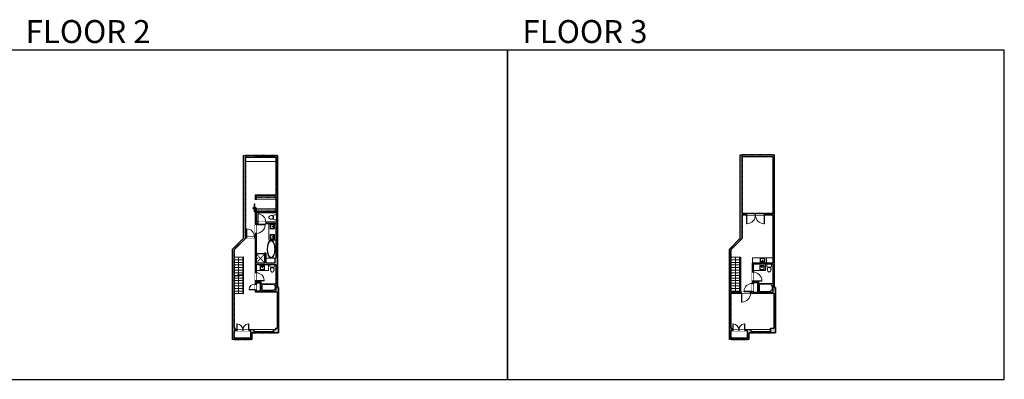
# Model space of a CAD drawing. Units: inches. Extents: x -21 to 7979, y -2929 to -1480.
# Drawn here: x 4015 to 7979, y -2929 to -1480 of the extents above; entities that cross this region are included whole.
import ezdxf

# ---------------------------------------------------------------- set-up
doc = ezdxf.new("R2010")
doc.units = ezdxf.units.IN
doc.linetypes.add('Dash', pattern=[0.23622, 0.11811, -0.11811])
doc.layers.get('0').update_dxf_attribs({"color": 255})
doc.layers.get('Defpoints').update_dxf_attribs({"color": 6, "linetype": 'Dash'})
for name, color, linetype, lineweight in [('A-DOOR&WINDOWS', 4, 'Continuous', 9), ('A-OBJECT', 2, 'Continuous', 9), ('A-STAIRS', 1, 'Continuous', 15)]:
    doc.layers.add(name, color=color, linetype=linetype, lineweight=lineweight)
doc.layers.add('A-WALL', color=252, linetype='Continuous')
doc.styles.get("Standard").update_dxf_attribs({"font": 'arial.ttf'})

# ---------------------------------------------------------------- blocks, each defined once
blk = doc.blocks.new('*U238')
blk.add_line((-18.1, 0), (18.1, 0))
blk = doc.blocks.new('*U239')
at = {"layer": 'A-STAIRS', "color": 0, "linetype": 'ByBlock', "lineweight": -2, "transparency": 16777216}
for p in [(0, 147), (0, 136.5), (0, 126), (0, 115.5), (0, 105), (0, 94.5), (0, 84), (0, 73.5), (0, 63), (0, 52.5), (0, 42), (0, 31.5), (0, 21), (0, 10.5), (0, 0)]:
    blk.add_blockref('*U238', p, dxfattribs=at)
blk = doc.blocks.new('*U240')
blk.add_line((-18.1, 0), (18.1, 0))
blk = doc.blocks.new('*U241')
at = {"layer": 'A-STAIRS', "color": 0, "linetype": 'ByBlock', "lineweight": -2, "transparency": 16777216}
for p in [(0, 136.5), (0, 126), (0, 115.5), (0, 105), (0, 94.5), (0, 84), (0, 73.5), (0, 63), (0, 52.5), (0, 42), (0, 31.5), (0, 21), (0, 10.5), (0, 0)]:
    blk.add_blockref('*U240', p, dxfattribs=at)
blk = doc.blocks.new('*U262')
at = {"color": 0, "linetype": 'ByBlock', "lineweight": -2}
blk.add_line((71.3, 0), (0, 0), dxfattribs=at)
at = {"color": 0, "linetype": 'ByBlock', "lineweight": -2, "transparency": 33554687}
blk.add_lwpolyline([(3.5, 2.7), (0, 0), (3.5, -2.7)], dxfattribs=at)
blk = doc.blocks.new('blocks$0$Sink Kitchen-Island - 18_ x 18_-1226390-SUBSTRUCTURE Copy 1')
at = {"layer": 'A-OBJECT', "color": 0, "linetype": 'ByBlock', "lineweight": -2}
for p, q in [((229, 0), (-229, 0)), ((-229, 0), (-229, -457)), ((229, -457), (229, 0)), ((-229, -457), (229, -457)), ((-190, -165), (-190, -368)), ((-13, -114), (-140, -114)), ((-140, -419), (140, -419)), ((-13, -57), (-13, -178)), ((13, -57), (13, -178)), ((140, -114), (13, -114)), ((191, -368), (191, -165))]:
    blk.add_line(p, q, dxfattribs=at)
for centre, radius, start, end in [((-140, -165), 50.8, 90, 180), ((-140, -368), 50.8, 180, 270), ((-102, -57), 25.4, 0, 180), ((-102, -57), 25.4, 180, 0), ((0, -231), 25.4, 0, 180), ((0, -231), 25.4, 180, 0), ((0, -57), 12.7, 0, 180), ((0, -178), 12.7, 180, 0), ((102, -57), 25.4, 0, 180), ((102, -57), 25.4, 180, 0), ((140, -165), 50.8, 0, 90), ((140, -368), 50.8, 270, 0)]:
    blk.add_arc(centre, radius, start, end, dxfattribs=at)
blk = doc.blocks.new('*U264')
at = {"layer": 'A-OBJECT', "color": 0, "linetype": 'ByBlock', "lineweight": -2}
for p, q in [((1498, 746), (0, 746)), ((0, 746), (0, 0)), ((76, 569), (76, 178)), ((1143, 670), (178, 670)), ((178, 76), (1143, 76)), ((1422, 356), (1422, 391)), ((1498, 0), (1498, 746))]:
    blk.add_line(p, q, dxfattribs=at)
blk.add_lwpolyline([(1498, 0), (0, 0)], dxfattribs=at)
for centre, radius, start, end in [((178, 569), 102, 90, 180), ((178, 178), 102, 180, 270), ((1143, 391), 279, 0, 90), ((1143, 356), 279, 270, 0)]:
    blk.add_arc(centre, radius, start, end, dxfattribs=at)
blk = doc.blocks.new('blocks$0$Toilet-Domestic-2D - Toilet-Domestic-2D-1228486-SUBSTRUCTURE Copy 1')
at = {"layer": 'A-OBJECT', "color": 0, "linetype": 'ByBlock', "lineweight": -2}
for p, q in [((-253, 0), (-253, 196)), ((-186, 545), (-190, 495)), ((-190, 495), (-188, 469)), ((-188, 469), (-184, 444)), ((-172, 596), (-186, 545)), ((-184, 444), (-177, 418)), ((-177, 418), (-163, 393)), ((-154, 647), (-172, 596)), ((-163, 393), (-132, 368)), ((-159, 291), (159, 291)), ((-130, 698), (-154, 647)), ((-132, 368), (-97, 355)), ((-123, 291), (-132, 368)), ((-95, 749), (-130, 698)), ((-97, 355), (-25, 342)), ((-70, 774), (-95, 749)), ((-48, 787), (-70, 774)), ((-13, 799), (-48, 787)), ((-25, 342), (25, 342)), ((13, 799), (-13, 799)), ((48, 787), (13, 799)), ((25, 342), (97, 355)), ((70, 774), (48, 787)), ((95, 749), (70, 774)), ((130, 698), (95, 749)), ((97, 355), (132, 368)), ((123, 291), (132, 368)), ((154, 647), (130, 698)), ((132, 368), (163, 393)), ((172, 596), (154, 647)), ((163, 393), (177, 418)), ((186, 545), (172, 596)), ((177, 418), (184, 444)), ((184, 444), (188, 469)), ((190, 495), (186, 545)), ((188, 469), (190, 495)), ((253, 196), (253, 0))]:
    blk.add_line(p, q, dxfattribs=at)
blk.add_lwpolyline([(253, 0), (-253, 0)], dxfattribs=at)
for centre, start, end in [((-159, 196), 90, 180), ((159, 196), 0, 90)]:
    blk.add_arc(centre, 94.6, start, end, dxfattribs=at)
blk = doc.blocks.new('shower')
at = {"color": 0, "linetype": 'ByBlock', "lineweight": -2, "ltscale": 10, "transparency": 33554687}
for p, q in [((-2, 0), (2, 0)), ((-2, 0), (-2, 0)), ((2, 0), (2, 0)), ((-2, 0), (2, 0)), ((0, -18), (0, 0)), ((0, -18), (0, 0)), ((0, -19), (0, -19))]:
    blk.add_line(p, q, dxfattribs=at)
for radius, start, end in [(2.97, 97.617, 82.383), (0.394, 180, 0)]:
    blk.add_arc((0, -18), radius, start, end, dxfattribs=at)
blk = doc.blocks.new('*U263')
at = {"layer": 'A-OBJECT', "color": 0, "linetype": 'ByBlock', "lineweight": -2, "transparency": 33554687}
blk.add_lwpolyline([(0, 0), (113, 0), (113, -17.1), (0, -17.1)], close=True, dxfattribs=at)
at = {"layer": 'A-OBJECT', "color": 0, "linetype": 'Dash', "lineweight": -2, "transparency": 33554687}
blk.add_lwpolyline([(113, -8.5), (0, -8.5)], dxfattribs=at)
blk = doc.blocks.new('*U265')
blk.add_wipeout([(0, 30), (0, -278), (1321, -278), (1321, 30)]).dxf.layer = 'A-DOOR&WINDOWS'
at = {"color": 0, "linetype": 'ByBlock', "lineweight": -2, "transparency": 33554687}
blk.add_lwpolyline([(51, 1319), (0, 1319), (0, 0), (51, 0)], close=True, dxfattribs=at)
blk.add_arc((0, 0), 1321, 0, 86.82115, dxfattribs=at)
at = {"layer": 'A-WALL', "transparency": 33554687}
for points in [[(0, 0), (0, -248)], [(1321, 0), (1321, -248)]]:
    blk.add_lwpolyline(points, dxfattribs=at)
blk = doc.blocks.new('*U202')
blk.add_wipeout([(0, 30), (0, -195), (991, -195), (991, 30)]).dxf.layer = 'A-DOOR&WINDOWS'
at = {"color": 0, "linetype": 'ByBlock', "lineweight": -2, "transparency": 33554687}
blk.add_lwpolyline([(51, 989), (0, 989), (0, 0), (51, 0)], close=True, dxfattribs=at)
blk.add_arc((0, 0), 991, 0, 86.82115, dxfattribs=at)
at = {"layer": 'A-WALL', "transparency": 33554687}
for points in [[(0, 0), (0, -165)], [(991, 0), (991, -165)]]:
    blk.add_lwpolyline(points, dxfattribs=at)
blk = doc.blocks.new('*U251')
blk.add_wipeout([(0, 30), (0, -236), (1486, -236), (1486, 30)]).dxf.layer = 'A-DOOR&WINDOWS'
at = {"color": 0, "linetype": 'ByBlock', "lineweight": -2, "transparency": 33554687}
blk.add_lwpolyline([(51, 1485), (0, 1485), (0, 0), (51, 0)], close=True, dxfattribs=at)
blk.add_arc((0, 0), 1486, 0, 86.82115, dxfattribs=at)
at = {"layer": 'A-WALL', "transparency": 33554687}
for points in [[(0, 0), (0, -206)], [(1486, 0), (1486, -206)]]:
    blk.add_lwpolyline(points, dxfattribs=at)
blk = doc.blocks.new('*U250')
blk.add_wipeout([(0, 30), (0, -236), (1321, -236), (1321, 30)]).dxf.layer = 'A-DOOR&WINDOWS'
at = {"color": 0, "linetype": 'ByBlock', "lineweight": -2, "transparency": 33554687}
blk.add_lwpolyline([(51, 1319), (0, 1319), (0, 0), (51, 0)], close=True, dxfattribs=at)
blk.add_arc((0, 0), 1321, 0, 86.82115, dxfattribs=at)
at = {"layer": 'A-WALL', "transparency": 33554687}
for points in [[(0, 0), (0, -206)], [(1321, 0), (1321, -206)]]:
    blk.add_lwpolyline(points, dxfattribs=at)
blk = doc.blocks.new('*U249')
blk.add_wipeout([(0, 30), (0, -236), (991, -236), (991, 30)]).dxf.layer = 'A-DOOR&WINDOWS'
at = {"color": 0, "linetype": 'ByBlock', "lineweight": -2, "transparency": 33554687}
blk.add_lwpolyline([(51, 989), (0, 989), (0, 0), (51, 0)], close=True, dxfattribs=at)
blk.add_arc((0, 0), 991, 0, 86.82115, dxfattribs=at)
at = {"layer": 'A-WALL', "transparency": 33554687}
for points in [[(0, 0), (0, -206)], [(991, 0), (991, -206)]]:
    blk.add_lwpolyline(points, dxfattribs=at)
blk = doc.blocks.new('*U268')
blk.add_wipeout([(0, 1), (0, -6), (32, -6), (32, 1)])
at = {"layer": 'A-DOOR&WINDOWS'}
blk.add_lwpolyline([(16, -7), (48, -7), (48, -9), (16, -9)], close=True, dxfattribs=at)
for points in [[(29.2, -12.5), (35.2, -12.5)], [(35.2, -12.5), (33.8, -11.1)], [(35.2, -12.5), (33.8, -13.9)]]:
    blk.add_lwpolyline(points, dxfattribs=at)
at = {"layer": 'A-WALL'}
blk.add_lwpolyline([(32, 0), (32, -5)], dxfattribs=at)
blk = doc.blocks.new('*U266')
at = {"color": 252}
blk.add_wipeout([(24, 0), (24, -6), (0, -6), (0, 0)], dxfattribs=at)
at = {"color": 4}
for points in [[(3, -6), (3, -3.7), (3, -3.7), (3, -2.3), (3, -2.3), (3, 0), (0, 0), (0, -6)], [(21, -6), (21, -3.7), (21, -3.7), (21, -2.3), (21, -2.3), (21, 0), (24, 0), (24, -6)]]:
    blk.add_lwpolyline(points, close=True, dxfattribs=at)
at = {"color": 9}
for points in [[(3, 0), (21, 0)], [(3, -6), (21, -6)]]:
    blk.add_lwpolyline(points, dxfattribs=at)
blk.add_lwpolyline([(3, -3), (21, -3), (21, -3), (3, -3)], close=True, dxfattribs=at)
at = {"layer": 'A-WALL'}
for points in [[(0, 0), (0, -6)], [(24, 0), (24, -6)]]:
    blk.add_lwpolyline(points, dxfattribs=at)
blk = doc.blocks.new('*U267')
at = {"color": 252}
blk.add_wipeout([(60, 0), (60, -6), (0, -6), (0, 0)], dxfattribs=at)
at = {"color": 4}
for points in [[(3, -6), (3, -3.7), (3, -3.7), (3, -2.3), (3, -2.3), (3, 0), (0, 0), (0, -6)], [(57, -6), (57, -3.7), (57, -3.7), (57, -2.3), (57, -2.3), (57, 0), (60, 0), (60, -6)]]:
    blk.add_lwpolyline(points, close=True, dxfattribs=at)
at = {"color": 9}
for points in [[(3, 0), (57, 0)], [(3, -6), (57, -6)]]:
    blk.add_lwpolyline(points, dxfattribs=at)
blk.add_lwpolyline([(3, -3), (57, -3), (57, -3), (3, -3)], close=True, dxfattribs=at)
at = {"layer": 'A-WALL'}
for points in [[(0, 0), (0, -6)], [(60, 0), (60, -6)]]:
    blk.add_lwpolyline(points, dxfattribs=at)
blk = doc.blocks.new('*U204')
blk.add_wipeout([(0, 30), (0, -195), (1321, -195), (1321, 30)]).dxf.layer = 'A-DOOR&WINDOWS'
at = {"color": 0, "linetype": 'ByBlock', "lineweight": -2, "transparency": 33554687}
blk.add_lwpolyline([(51, 1319), (0, 1319), (0, 0), (51, 0)], close=True, dxfattribs=at)
blk.add_arc((0, 0), 1321, 0, 86.82115, dxfattribs=at)
at = {"layer": 'A-WALL', "transparency": 33554687}
for points in [[(0, 0), (0, -165)], [(1321, 0), (1321, -165)]]:
    blk.add_lwpolyline(points, dxfattribs=at)
blk = doc.blocks.new('*U269')
at = {"color": 252}
blk.add_wipeout([(78, 0), (78, -6), (0, -6), (0, 0)], dxfattribs=at)
at = {"color": 4}
for points in [[(3, -6), (3, -3.7), (3, -3.7), (3, -2.3), (3, -2.3), (3, 0), (0, 0), (0, -6)], [(75, -6), (75, -3.7), (75, -3.7), (75, -2.3), (75, -2.3), (75, 0), (78, 0), (78, -6)]]:
    blk.add_lwpolyline(points, close=True, dxfattribs=at)
at = {"color": 9}
for points in [[(3, 0), (75, 0)], [(3, -6), (75, -6)]]:
    blk.add_lwpolyline(points, dxfattribs=at)
blk.add_lwpolyline([(3, -3), (75, -3), (75, -3), (3, -3)], close=True, dxfattribs=at)
at = {"layer": 'A-WALL'}
for points in [[(0, 0), (0, -6)], [(78, 0), (78, -6)]]:
    blk.add_lwpolyline(points, dxfattribs=at)
blk = doc.blocks.new('*U270')
at = {"color": 252}
blk.add_wipeout([(78, 0), (78, -12), (0, -12), (0, 0)], dxfattribs=at)
at = {"color": 4}
for points in [[(3, -6), (3, -3.7), (3, -3.7), (3, -2.3), (3, -2.3), (3, 0), (0, 0), (0, -6)], [(75, -6), (75, -3.7), (75, -3.7), (75, -2.3), (75, -2.3), (75, 0), (78, 0), (78, -6)]]:
    blk.add_lwpolyline(points, close=True, dxfattribs=at)
at = {"color": 9}
for points in [[(3, 0), (75, 0)], [(3, -6), (75, -6)]]:
    blk.add_lwpolyline(points, dxfattribs=at)
blk.add_lwpolyline([(3, -3), (75, -3), (75, -3), (3, -3)], close=True, dxfattribs=at)
at = {"layer": 'A-WALL'}
for points in [[(0, 0), (0, -12)], [(78, 0), (78, -12)]]:
    blk.add_lwpolyline(points, dxfattribs=at)
blk = doc.blocks.new('*U259')
at = {"color": 252}
blk.add_wipeout([(120, 0), (120, -6), (0, -6), (0, 0)], dxfattribs=at)
at = {"color": 4}
for points in [[(3, -6), (3, -3.7), (3, -3.7), (3, -2.3), (3, -2.3), (3, 0), (0, 0), (0, -6)], [(117, -6), (117, -3.7), (117, -3.7), (117, -2.3), (117, -2.3), (117, 0), (120, 0), (120, -6)]]:
    blk.add_lwpolyline(points, close=True, dxfattribs=at)
at = {"color": 9}
for points in [[(3, 0), (117, 0)], [(3, -6), (117, -6)]]:
    blk.add_lwpolyline(points, dxfattribs=at)
blk.add_lwpolyline([(3, -3), (117, -3), (117, -3), (3, -3)], close=True, dxfattribs=at)
at = {"layer": 'A-WALL'}
for points in [[(0, 0), (0, -6)], [(120, 0), (120, -6)]]:
    blk.add_lwpolyline(points, dxfattribs=at)
blk = doc.blocks.new('*U271')
at = {"color": 0, "linetype": 'ByBlock', "lineweight": -2}
blk.add_line((141, 0), (0, 0), dxfattribs=at)
at = {"color": 0, "linetype": 'ByBlock', "lineweight": -2, "transparency": 33554687}
blk.add_lwpolyline([(3.5, 2.7), (0, 0), (3.5, -2.7)], dxfattribs=at)
blk = doc.blocks.new('*U272')
at = {"layer": 'A-OBJECT', "color": 0, "linetype": 'ByBlock', "lineweight": -2}
for p, q in [((1440, 900), (0, 900)), ((0, 900), (0, 0)), ((76, 722), (76, 178)), ((1085, 824), (178, 824)), ((178, 76), (1085, 76)), ((1364, 356), (1364, 544)), ((1440, 0), (1440, 900))]:
    blk.add_line(p, q, dxfattribs=at)
blk.add_lwpolyline([(1440, 0), (0, 0)], dxfattribs=at)
for centre, radius, start, end in [((178, 722), 102, 90, 180), ((178, 178), 102, 180, 270), ((1085, 544), 279, 0, 90), ((1085, 356), 279, 270, 0)]:
    blk.add_arc(centre, radius, start, end, dxfattribs=at)
blk = doc.blocks.new('*U201')
blk.add_wipeout([(0, 30), (0, -195), (1486, -195), (1486, 30)]).dxf.layer = 'A-DOOR&WINDOWS'
at = {"color": 0, "linetype": 'ByBlock', "lineweight": -2, "transparency": 33554687}
blk.add_lwpolyline([(51, 1485), (0, 1485), (0, 0), (51, 0)], close=True, dxfattribs=at)
blk.add_arc((0, 0), 1486, 0, 86.82115, dxfattribs=at)
at = {"layer": 'A-WALL', "transparency": 33554687}
for points in [[(0, 0), (0, -165)], [(1486, 0), (1486, -165)]]:
    blk.add_lwpolyline(points, dxfattribs=at)
blk = doc.blocks.new('*U208')
blk.add_wipeout([(0, 30), (0, -278), (1486, -278), (1486, 30)]).dxf.layer = 'A-DOOR&WINDOWS'
at = {"color": 0, "linetype": 'ByBlock', "lineweight": -2, "transparency": 33554687}
blk.add_lwpolyline([(51, 1485), (0, 1485), (0, 0), (51, 0)], close=True, dxfattribs=at)
blk.add_arc((0, 0), 1486, 0, 86.82115, dxfattribs=at)
at = {"layer": 'A-WALL', "transparency": 33554687}
for points in [[(0, 0), (0, -248)], [(1486, 0), (1486, -248)]]:
    blk.add_lwpolyline(points, dxfattribs=at)

msp = doc.modelspace()

# ---------------------------------------------------------------- hatches: boundary and pattern name
at = {"layer": 'A-WALL'}
h = msp.add_hatch(color=256, dxfattribs=at)
h.dxf.hatch_style = 1
h.paths.add_polyline_path([(5057.9, -2715.8), (5051.9, -2715.8), (5051.9, -2723.2), (5044.6, -2723.2), (5044.6, -2730.2), (5037.4, -2730.2), (5037.4, -2742.2), (5057.9, -2742.2)])
h.paths.add_polyline_path([(4959.4, -2730.2), (4944.4, -2730.2), (4937.6, -2730.2), (4937.6, -2734.2), (4944.4, -2734.2), (4944.4, -2763.1), (4878.5, -2763.1), (4878.5, -2734.2), (4889.6, -2734.2), (4889.6, -2730.2), (4882.9, -2730.2), (4882.9, -2723.2), (4878.5, -2723.2), (4878.5, -2407.1), (4924.2, -2361.4), (4924.2, -2358.7), (4928.2, -2358.7), (4928.2, -2354.7), (4924.2, -2354.7), (4924.2, -2033.7), (4963, -2033.7), (4963, -2027.7), (4916.2, -2027.7), (4916.2, -2360.9), (4872.5, -2404.6), (4872.5, -2769.1), (4950.4, -2769.1), (4950.4, -2742.2), (4959.4, -2742.2)])
h.paths.add_polyline_path([(5057.9, -2559.1), (5053.2, -2559.1), (5053.2, -2543.9), (5047.2, -2543.9), (5047.2, -2573.2), (4988.2, -2573.2), (4988.2, -2543.9), (4988.2, -2537.3), (4967.8, -2537.3), (4967.8, -2531.9), (4962.8, -2531.9), (4962.8, -2545.2), (4967.8, -2545.2), (4967.8, -2541.3), (4984.2, -2541.3), (4984.2, -2573.2), (4967.8, -2573.2), (4967.8, -2569.2), (4962.8, -2569.2), (4962.8, -2577.2), (5051.9, -2577.2), (5051.9, -2595.8), (5057.9, -2595.8)])
h.paths.add_polyline_path([(5053.2, -2422.2), (5047.2, -2422.2), (5047.2, -2440.4), (5043.2, -2440.4), (5043.2, -2460.1), (5005.8, -2460.1), (5005.8, -2420.1), (5001.8, -2420.1), (5001.8, -2460.1), (4967.8, -2460.1), (4967.8, -2341.2), (4962.8, -2341.2), (4962.8, -2354.7), (4960.2, -2354.7), (4960.2, -2358.7), (4962.8, -2358.7), (4962.8, -2499.9), (4967.8, -2499.9), (4967.8, -2466.1), (5047.2, -2466.1), (5047.2, -2483.9), (5053.2, -2483.9)])
h.paths.add_polyline_path([(5053.2, -2146.5), (5047.2, -2146.5), (5047.2, -2186.7), (4962.8, -2186.7), (4962.8, -2206.6), (4967.8, -2206.6), (4967.8, -2190.7), (5047.2, -2190.7), (5047.2, -2202.7), (5047.2, -2254.1), (4967.8, -2254.1), (4967.8, -2242.1), (4967.8, -2238.6), (4962.8, -2238.6), (4962.8, -2305.2), (4967.8, -2305.2), (4967.8, -2301), (4974.1, -2301), (4974.1, -2295), (4967.8, -2295), (4967.8, -2258.1), (5049.2, -2258.1), (5049.2, -2295), (5006.1, -2295), (5006.1, -2301), (5047.2, -2301), (5047.2, -2398.2), (5053.2, -2398.2)])
h.paths.add_polyline_path([(5053.2, -2027.7), (5041, -2027.7), (5041, -2033.7), (5047.2, -2033.7), (5047.2, -2086.5), (5053.2, -2086.5)])
h = msp.add_hatch(color=256, dxfattribs=at)
h.dxf.hatch_style = 1
h.paths.add_polyline_path([(6924.2, -2025.1), (6916.2, -2025.1), (6916.2, -2360.9), (6872.5, -2404.6), (6872.5, -2769.1), (6950.4, -2769.1), (6950.4, -2742.2), (6959.4, -2742.2), (6959.4, -2730.2), (6944.4, -2730.2), (6934.2, -2730.2), (6934.2, -2734.2), (6944.4, -2734.2), (6944.4, -2763.1), (6878.5, -2763.1), (6878.5, -2734.2), (6886.2, -2734.2), (6886.2, -2730.2), (6882.9, -2730.2), (6882.9, -2723.2), (6878.5, -2723.2), (6878.5, -2582.1), (6921.5, -2582.1), (6921.5, -2578.1), (6878.5, -2578.1), (6878.5, -2407.1), (6924.2, -2361.4), (6924.2, -2266.7), (6941.2, -2266.7), (6941.2, -2260.7), (6924.2, -2260.7)])
h.paths.add_polyline_path([(7053.2, -2242.7), (7047.2, -2242.7), (7047.2, -2260.7), (7013.2, -2260.7), (7013.2, -2266.7), (7047.2, -2266.7), (7047.2, -2398.2), (7053.2, -2398.2)])
h.paths.add_polyline_path([(7053.2, -2422.2), (7047.2, -2422.2), (7047.2, -2461.5), (7021.8, -2461.5), (6963.5, -2461.5), (6963.5, -2497.4), (6967.5, -2497.4), (6967.5, -2465.5), (7047.2, -2465.5), (7047.2, -2483.9), (7053.2, -2483.9)])
h.paths.add_polyline_path([(7057.9, -2559.1), (7053.2, -2559.1), (7053.2, -2543.9), (7047.2, -2543.9), (7047.2, -2578.1), (6990.5, -2578.1), (6990.5, -2542.6), (6990.5, -2536.1), (6967.5, -2536.1), (6967.5, -2533.4), (6963.5, -2533.4), (6963.5, -2543.1), (6967.5, -2543.1), (6967.5, -2540.1), (6986.5, -2540.1), (6986.5, -2578.1), (6967.5, -2578.1), (6967.5, -2575.1), (6963.5, -2575.1), (6963.5, -2578.1), (6957.5, -2578.1), (6957.5, -2582.1), (7047.2, -2582.1), (7051.9, -2582.1), (7051.9, -2595.8), (7057.9, -2595.8)])
h.paths.add_polyline_path([(7057.9, -2715.8), (7051.9, -2715.8), (7051.9, -2723.2), (7037.4, -2723.2), (7037.4, -2730.2), (7037.4, -2742.2), (7057.9, -2742.2)])

# ---------------------------------------------------------------- linework, layer by layer
msp.add_line((4914.6, -2584), (4916.6, -2584))
at = {"layer": 'A-OBJECT', "linetype": 'Dash', "transparency": 33554687}
for p, q in [((4967.8, -2424.1), (5001.8, -2460.1)), ((4967.8, -2460.1), (5001.8, -2424.1))]:
    msp.add_line(p, q, dxfattribs=at)
at = {"layer": 'A-OBJECT', "transparency": 33554687}
for p, q in [((5043.2, -2440.4), (5005.8, -2440.4)), ((6967.5, -2490.7), (7017.3, -2490.7)), ((7017.3, -2490.7), (7017.3, -2465.5))]:
    msp.add_line(p, q, dxfattribs=at)
for points in [[(5047.2, -2368.4), (5018.2, -2368.4), (5018.2, -2301)], [(7021.8, -2439.1), (6965.4, -2439.1), (6965.4, -2461.5)], [(5016.8, -2466.1), (5016.8, -2490.8), (4967.8, -2490.8)]]:
    msp.add_lwpolyline(points, dxfattribs=at)
msp.add_lwpolyline([(7047.2, -2461.5), (7021.8, -2461.5), (7021.8, -2439.1), (7047.2, -2439.1)], close=True, dxfattribs=at)
msp.add_ellipse((5027.6, -2404.9), major_axis=(0, 35.4), ratio=0.461786, dxfattribs=at)
msp.add_open_spline([(5027.6, -2371.5), (5027, -2371.5), (5026.3, -2371.6), (5024.9, -2372.1), (5024.3, -2372.5), (5022.8, -2373.5), (5022.1, -2374.2), (5020.7, -2375.8), (5020, -2376.8), (5018.3, -2379.6), (5017.4, -2381.7), (5015.7, -2386.3), (5015, -2388.9), (5014, -2394.4), (5013.6, -2397.3), (5013.2, -2403.3), (5013.2, -2406.3), (5013.6, -2412.2), (5013.9, -2415.2), (5015, -2420.7), (5015.6, -2423.3), (5017.3, -2428), (5018.2, -2430.1), (5020.1, -2433.3), (5021, -2434.5), (5022.9, -2436.4), (5023.9, -2437.2), (5025.5, -2438), (5026.1, -2438.2), (5027.5, -2438.4), (5028.1, -2438.4), (5029.4, -2438.1), (5030.1, -2437.8), (5031.5, -2437), (5032.2, -2436.5), (5033.7, -2435.1), (5034.4, -2434.3), (5035.7, -2432.3), (5036.4, -2431.2), (5038, -2427.9), (5038.9, -2425.4), (5040.4, -2420.1), (5041, -2417.2), (5041.8, -2411.1), (5042, -2408), (5042, -2401.6), (5041.8, -2398.5), (5041, -2392.4), (5040.4, -2389.5), (5038.9, -2384.2), (5037.9, -2381.8), (5036, -2378), (5035.1, -2376.6), (5033.2, -2374.2), (5032.1, -2373.3), (5030.5, -2372.2), (5029.8, -2371.9), (5028.6, -2371.6), (5028.1, -2371.5), (5027.6, -2371.5)], degree=3, knots=[0, 0, 0, 0, 0.163711, 0.163711, 0.327422, 0.327422, 0.491132, 0.491132, 0.654843, 0.654843, 0.915321, 0.915321, 1.175799, 1.175799, 1.436278, 1.436278, 1.696756, 1.696756, 1.957234, 1.957234, 2.217712, 2.217712, 2.478191, 2.478191, 2.693981, 2.693981, 2.909771, 2.909771, 3.073565, 3.073565, 3.23736, 3.23736, 3.401155, 3.401155, 3.564949, 3.564949, 3.728744, 3.728744, 3.892539, 3.892539, 4.167178, 4.167178, 4.441817, 4.441817, 4.716456, 4.716456, 4.991095, 4.991095, 5.265734, 5.265734, 5.540373, 5.540373, 5.76826, 5.76826, 5.996147, 5.996147, 6.16189, 6.16189, 6.283185, 6.283185, 6.283185, 6.283185], dxfattribs=at)
at = {"layer": 'A-STAIRS'}
msp.add_lwpolyline([(4878.5, -2515.2), (4894.5, -2510.8), (4894.9, -2508.3), (4898.2, -2512.7), (4898.4, -2509.7), (4914.6, -2505.3)], dxfattribs=at)
at = {"layer": 'A-WALL'}
for p, q in [((4916.2, -2027.7), (5053.2, -2027.7)), ((4916.2, -2360.9), (4916.2, -2027.7)), ((4924.2, -2033.7), (5047.2, -2033.7)), ((4924.2, -2354.7), (4924.2, -2033.7)), ((4963, -2033.7), (4963, -2027.7)), ((5041, -2027.7), (5041, -2033.7)), ((5047.2, -2033.7), (5047.2, -2186.7)), ((5053.2, -2027.7), (5053.2, -2559.1)), ((6916.2, -2025.1), (7053.2, -2025.1)), ((6916.2, -2360.9), (6916.2, -2025.1)), ((6924.2, -2260.7), (6924.2, -2025.1)), ((6924.2, -2031.1), (7047.2, -2031.1)), ((7047.2, -2031.1), (7047.2, -2260.7)), ((7053.2, -2025.1), (7053.2, -2559.1)), ((5053.2, -2086.5), (5047.2, -2086.5)), ((5047.2, -2146.5), (5053.2, -2146.5)), ((5047.2, -2186.7), (4962.8, -2186.7)), ((4962.8, -2186.7), (4962.8, -2206.6)), ((4967.8, -2206.6), (4962.8, -2206.6)), ((5047.2, -2190.7), (4967.8, -2190.7)), ((4967.8, -2190.7), (4967.8, -2206.6)), ((5047.2, -2190.7), (5047.2, -2254.1)), ((4962.8, -2238.6), (4967.8, -2238.6)), ((4962.8, -2238.6), (4962.8, -2354.7)), ((4967.8, -2238.6), (4967.8, -2254.1)), ((5047.2, -2254.1), (4967.8, -2254.1)), ((5049.2, -2258.1), (4967.8, -2258.1)), ((4967.8, -2258.1), (4967.8, -2295)), ((5049.2, -2258.1), (5049.2, -2295)), ((7047.2, -2242.7), (7053.2, -2242.7)), ((4967.8, -2295), (5049.2, -2295)), ((6924.2, -2260.7), (7047.2, -2260.7)), ((6924.2, -2361.4), (6924.2, -2266.7)), ((6924.2, -2266.7), (7047.2, -2266.7)), ((7047.2, -2266.7), (7047.2, -2461.5)), ((4967.8, -2301), (5047.2, -2301)), ((4967.8, -2301), (4967.8, -2460.1)), ((5047.2, -2301), (5047.2, -2440.4)), ((4872.5, -2404.6), (4916.2, -2360.9)), ((4878.5, -2407.1), (4924.2, -2361.4)), ((4962.8, -2354.7), (4924.2, -2354.7)), ((4924.2, -2361.4), (4924.2, -2358.7)), ((4962.8, -2358.7), (4924.2, -2358.7)), ((4962.8, -2358.7), (4962.8, -2577.2)), ((6872.5, -2404.6), (6916.2, -2360.9)), ((6878.5, -2407.1), (6924.2, -2361.4)), ((4872.5, -2769.1), (4872.5, -2404.6)), ((4878.5, -2723.2), (4878.5, -2407.1)), ((5047.2, -2398.2), (5053.2, -2398.2)), ((6872.5, -2769.1), (6872.5, -2404.6)), ((6878.5, -2578.1), (6878.5, -2407.1)), ((7053.2, -2398.2), (7047.2, -2398.2)), ((4914.6, -2584), (4914.6, -2437)), ((4916.6, -2437), (4914.6, -2437)), ((4916.6, -2584), (4916.6, -2437)), ((5001.8, -2423.1), (4967.8, -2423.1)), ((5001.8, -2424.1), (4967.8, -2424.1)), ((5001.8, -2460.1), (5001.8, -2420.1)), ((5001.8, -2420.1), (5005.8, -2420.1)), ((5005.8, -2420.1), (5005.8, -2460.1)), ((5043.2, -2440.4), (5047.2, -2440.4)), ((5043.2, -2440.4), (5043.2, -2460.1)), ((5053.2, -2422.2), (5047.2, -2422.2)), ((6914.6, -2578.1), (6914.6, -2437)), ((6914.6, -2437), (6916.6, -2437)), ((6916.6, -2437), (6916.6, -2578.1)), ((7047.2, -2422.2), (7053.2, -2422.2)), ((4967.8, -2460.1), (5001.8, -2460.1)), ((4967.8, -2466.1), (5047.2, -2466.1)), ((4967.8, -2466.1), (4967.8, -2537.3)), ((5005.8, -2460.1), (5043.2, -2460.1)), ((5047.2, -2466.1), (5047.2, -2573.2)), ((5047.2, -2483.9), (5053.2, -2483.9)), ((7047.2, -2461.5), (6963.5, -2461.5)), ((6963.5, -2461.5), (6963.5, -2578.1)), ((7047.2, -2465.5), (6967.5, -2465.5)), ((6967.5, -2465.5), (6967.5, -2536.1)), ((7047.2, -2465.5), (7047.2, -2578.1)), ((7047.2, -2483.9), (7053.2, -2483.9)), ((6990.5, -2536.1), (6967.5, -2536.1)), ((6990.5, -2578.1), (6990.5, -2536.1)), ((4988.2, -2537.3), (4967.8, -2537.3)), ((4984.2, -2541.3), (4967.8, -2541.3)), ((4967.8, -2541.3), (4967.8, -2573.2)), ((4967.8, -2573.2), (4984.2, -2573.2)), ((4984.2, -2573.2), (4984.2, -2541.3)), ((4988.2, -2573.2), (4988.2, -2537.3)), ((4988.2, -2573.2), (5047.2, -2573.2)), ((5053.2, -2543.9), (5047.2, -2543.9)), ((5053.2, -2559.1), (5057.9, -2559.1)), ((5057.9, -2559.1), (5057.9, -2742.2)), ((6986.5, -2540.1), (6967.5, -2540.1)), ((6967.5, -2540.1), (6967.5, -2578.1)), ((6986.5, -2578.1), (6986.5, -2540.1)), ((7053.2, -2543.9), (7047.2, -2543.9)), ((7053.2, -2559.1), (7057.9, -2559.1)), ((7057.9, -2559.1), (7057.9, -2742.2)), ((4962.8, -2577.2), (5051.9, -2577.2)), ((5051.9, -2577.2), (5051.9, -2723.2)), ((5051.9, -2595.8), (5057.9, -2595.8)), ((6878.5, -2578.1), (6963.5, -2578.1)), ((6878.5, -2723.2), (6878.5, -2582.1)), ((6878.5, -2582.1), (7047.2, -2582.1)), ((6967.5, -2578.1), (6986.5, -2578.1)), ((6990.5, -2578.1), (7047.2, -2578.1)), ((7047.2, -2582.1), (7051.9, -2582.1)), ((7051.9, -2582.1), (7051.9, -2723.2)), ((7051.9, -2595.8), (7057.9, -2595.8)), ((4882.9, -2723.2), (4878.5, -2723.2)), ((4878.5, -2763.1), (4878.5, -2734.2)), ((4944.4, -2734.2), (4878.5, -2734.2)), ((4882.9, -2730.2), (4882.9, -2723.2)), ((4944.4, -2730.2), (4882.9, -2730.2)), ((5044.6, -2730.2), (4944.4, -2730.2)), ((4944.4, -2734.2), (4944.4, -2763.1)), ((4959.4, -2742.2), (4959.4, -2730.2)), ((5037.4, -2730.2), (5037.4, -2742.2)), ((5044.6, -2723.2), (5051.9, -2723.2)), ((5044.6, -2723.2), (5044.6, -2730.2)), ((5057.9, -2715.8), (5051.9, -2715.8)), ((6878.5, -2723.2), (6882.9, -2723.2)), ((6878.5, -2763.1), (6878.5, -2734.2)), ((6944.4, -2734.2), (6878.5, -2734.2)), ((6882.9, -2730.2), (6882.9, -2723.2)), ((6944.4, -2730.2), (6882.9, -2730.2)), ((7037.4, -2730.2), (6944.4, -2730.2)), ((6944.4, -2734.2), (6944.4, -2763.1)), ((6959.4, -2742.2), (6959.4, -2730.2)), ((7037.4, -2730.2), (7037.4, -2723.2)), ((7037.4, -2723.2), (7051.9, -2723.2)), ((7037.4, -2730.2), (7037.4, -2742.2)), ((7057.9, -2715.8), (7051.9, -2715.8)), ((4950.4, -2769.1), (4872.5, -2769.1)), ((4944.4, -2763.1), (4878.5, -2763.1)), ((5057.9, -2742.2), (4950.4, -2742.2)), ((4950.4, -2742.2), (4950.4, -2769.1)), ((6950.4, -2769.1), (6872.5, -2769.1)), ((6944.4, -2763.1), (6878.5, -2763.1)), ((7057.9, -2742.2), (6950.4, -2742.2)), ((6950.4, -2742.2), (6950.4, -2769.1))]:
    msp.add_line(p, q, dxfattribs=at)
at = {"layer": 'Defpoints', "color": 255, "linetype": 'Continuous', "elevation": 0}
for points in [[(3979.1, -2929.4), (5979.1, -2929.4), (5979.1, -1602.6), (3979.1, -1602.6)], [(5979.1, -2929.4), (7979.1, -2929.4), (7979.1, -1602.6), (5979.1, -1602.6)]]:
    msp.add_lwpolyline(points, close=True, dxfattribs=at)

# ---------------------------------------------------------------- block references
at = {"layer": 'A-OBJECT', "xscale": 0.7028431101360503, "yscale": 0.7028431101360503, "zscale": 0.7028431101360503}
for p in [(4967.8, -2190.7), (4967.8, -2242.1)]:
    msp.add_blockref('*U263', p, dxfattribs=at)
at = {"layer": 'A-OBJECT', "transparency": 33554687}
for name, p, xscale, yscale, zscale, rotation in [('blocks$0$Toilet-Domestic-2D - Toilet-Domestic-2D-1228486-SUBSTRUCTURE Copy 1', (5049.2, -2276.6), -0.03935794656299858, 0.03935794656299858, 0.03935794656299858, 90), ('blocks$0$Sink Kitchen-Island - 18_ x 18_-1226390-SUBSTRUCTURE Copy 1', (5041.2, -2314.1), 0.03935794656299858, 0.03935794656299858, 0.03935794656299858, 270), ('blocks$0$Sink Kitchen-Island - 18_ x 18_-1226390-SUBSTRUCTURE Copy 1', (5041.2, -2355.3), -0.03935794656299858, 0.03935794656299858, 0.03935794656299858, 270), ('shower', (4967.8, -2442.1), -0.2581074382852186, 0.2581074382852186, 0.2581074382852186, 90), ('blocks$0$Sink Kitchen-Island - 18_ x 18_-1226390-SUBSTRUCTURE Copy 1', (7005.4, -2458.9), -0.03935794656299858, 0.03935794656299858, 0.03935794656299858, 180), ('blocks$0$Toilet-Domestic-2D - Toilet-Domestic-2D-1228486-SUBSTRUCTURE Copy 1', (5032.3, -2466.1), -0.03935794656299858, 0.03935794656299858, 0.03935794656299858, 180), ('blocks$0$Toilet-Domestic-2D - Toilet-Domestic-2D-1228486-SUBSTRUCTURE Copy 1', (7032.5, -2465.5), 0.03935794656299858, 0.03935794656299858, 0.03935794656299858, 180)]:
    msp.add_blockref(name, p, dxfattribs=dict(at, xscale=xscale, yscale=yscale, zscale=zscale, rotation=rotation))
at = {"layer": 'A-OBJECT', "transparency": 33554687, "yscale": 0.03935794656299858, "zscale": 0.03935794656299858}
for name, p, xscale in [('blocks$0$Sink Kitchen-Island - 18_ x 18_-1226390-SUBSTRUCTURE Copy 1', (4992.3, -2470.3), 0.03935794656299858), ('blocks$0$Sink Kitchen-Island - 18_ x 18_-1226390-SUBSTRUCTURE Copy 1', (7003.5, -2470), -0.03935794656299858), ('*U264', (4988.2, -2573.2), 0.03935794656299858), ('*U272', (6990.5, -2578.1), 0.03935794656299858)]:
    msp.add_blockref(name, p, dxfattribs=dict(at, xscale=xscale))
at = {"layer": 'A-STAIRS'}
for name, p in [('*U239', (4896.5, -2584)), ('*U241', (6896.5, -2573.5))]:
    msp.add_blockref(name, p, dxfattribs=at)
at = {"layer": 'A-STAIRS', "xscale": -1, "rotation": 270}
for name, p in [('*U262', (4896.5, -2508.3)), ('*U271', (6896.5, -2578.1))]:
    msp.add_blockref(name, p, dxfattribs=at)
at = {"layer": 'A-STAIRS', "rotation": 270}
msp.add_blockref('*U262', (4896.5, -2512.7), dxfattribs=at)

# ---------------------------------------------------------------- texts
at = {"layer": 'Defpoints', "linetype": 'Continuous', "char_height": 92.408, "width": 623.405, "attachment_point": 7}
for s, insert in [('\\pxqc;FLOOR 2', (3979.1, -1573.9, 0)), ('\\pxqc;FLOOR 3', (5979.1, -1573.9, 0))]:
    msp.add_mtext(s, dxfattribs=dict(at, insert=insert))

# ---------------------------------------------------------------- next in the draw order: block references
at = {"layer": 'A-DOOR&WINDOWS'}
msp.add_blockref('*U269', (4963, -2027.7), dxfattribs=at)
for name, p, rotation in [('*U267', (5053.2, -2086.5), 270.0000000000018), ('*U266', (5053.2, -2398.2), 270.0000000000018), ('*U266', (7053.2, -2398.2), 270.0000000000018), ('*U267', (5053.2, -2483.9), 270.0000000000018), ('*U267', (7053.2, -2483.9), 270.0000000000018), ('*U270', (5037.4, -2742.2), 179.9999999999966), ('*U270', (7037.4, -2742.2), 179.9999999999966)]:
    msp.add_blockref(name, p, dxfattribs=dict(at, rotation=rotation))
at = {"layer": 'A-DOOR&WINDOWS', "transparency": 33554687, "yscale": 0.02422732627077181, "zscale": 0.02422732627077181}
for name, p, xscale in [('*U265', (4974.1, -2295), 0.02422732627077181), ('*U202', (4937.6, -2730.2), -0.02422732627077181), ('*U202', (6886.2, -2730.2), 0.02422732627077181)]:
    msp.add_blockref(name, p, dxfattribs=dict(at, xscale=xscale))
for name, p, xscale, rotation in [('*U208', (7013.2, -2266.7), 0.02422732627077181, 180), ('*U250', (4967.8, -2531.9), -0.02422732627077181, 270), ('*U201', (6967.5, -2533.4), -0.02422732627077181, 270), ('*U201', (6921.5, -2582.1), -0.02422732627077181, 180)]:
    msp.add_blockref(name, p, dxfattribs=dict(at, xscale=xscale, rotation=rotation))

# ---------------------------------------------------------------- next in the draw order: linework, layer by layer
at = {"layer": 'A-OBJECT', "transparency": 33554687}
msp.add_line((4924.2, -2051.1), (5047.2, -2051.1), dxfattribs=at)

# ---------------------------------------------------------------- next in the draw order: block references
at = {"rotation": 270}
msp.add_blockref('*U268', (4967.8, -2206.6), dxfattribs=at)
at = {"layer": 'A-DOOR&WINDOWS', "transparency": 33554687, "yscale": 0.02422732627077181, "zscale": 0.02422732627077181}
for name, p, xscale, rotation in [('*U208', (6941.2, -2266.7), -0.02422732627077181, 180), ('*U251', (4967.8, -2305.2), 0.02422732627077181, 270), ('*U249', (4962.8, -2569.2), 0.02422732627077181, 89.99999999999999), ('*U204', (6963.5, -2575.1), 0.02422732627077181, 89.99999999999999)]:
    msp.add_blockref(name, p, dxfattribs=dict(at, xscale=xscale, rotation=rotation))
at = {"layer": 'A-DOOR&WINDOWS', "rotation": 270.0000000000018}
for p in [(5057.9, -2595.8), (7057.9, -2595.8)]:
    msp.add_blockref('*U259', p, dxfattribs=at)
at = {"layer": 'A-DOOR&WINDOWS', "transparency": 33554687, "yscale": 0.02422732627077181, "zscale": 0.02422732627077181}
for p, xscale in [((4889.6, -2730.2), 0.02422732627077181), ((6934.2, -2730.2), -0.02422732627077181)]:
    msp.add_blockref('*U202', p, dxfattribs=dict(at, xscale=xscale))

# ---------------------------------------------------------------- next in the draw order: linework, layer by layer
at = {"layer": 'Defpoints'}
msp.add_lwpolyline([(6924.2, -2025.1), (6924.2, -2260.7), (7053.2, -2260.7), (7053.2, -2025.1), (6924.2, -2025.1)], dxfattribs=at)
msp.add_lwpolyline([(6924.2, -2260.7), (6924.2, -2361.4), (6878.5, -2407.1), (6878.5, -2769.1), (6950.4, -2769.1), (6950.4, -2742.2), (7057.9, -2742.2), (7057.9, -2559.1), (7053.2, -2559.1), (7053.2, -2260.7)], close=True, dxfattribs=at)

# ---------------------------------------------------------------- next in the draw order: block references
at = {"layer": 'A-DOOR&WINDOWS', "transparency": 33554687, "xscale": 0.02422732627077181, "yscale": 0.02422732627077181, "zscale": 0.02422732627077181}
msp.add_blockref('*U204', (4928.2, -2354.7), dxfattribs=at)

# ---------------------------------------------------------------- next in the draw order: linework, layer by layer
at = {"layer": 'Defpoints'}
msp.add_lwpolyline([(4924.2, -2027.7), (4924.2, -2361.4), (4878.5, -2407.1), (4878.5, -2769.1), (4950.4, -2769.1), (4950.4, -2742.2), (5057.9, -2742.2), (5057.9, -2559.1), (5053.2, -2559.1), (5053.2, -2027.7), (4924.2, -2027.7)], dxfattribs=at)

doc.saveas('drawing.dxf')
